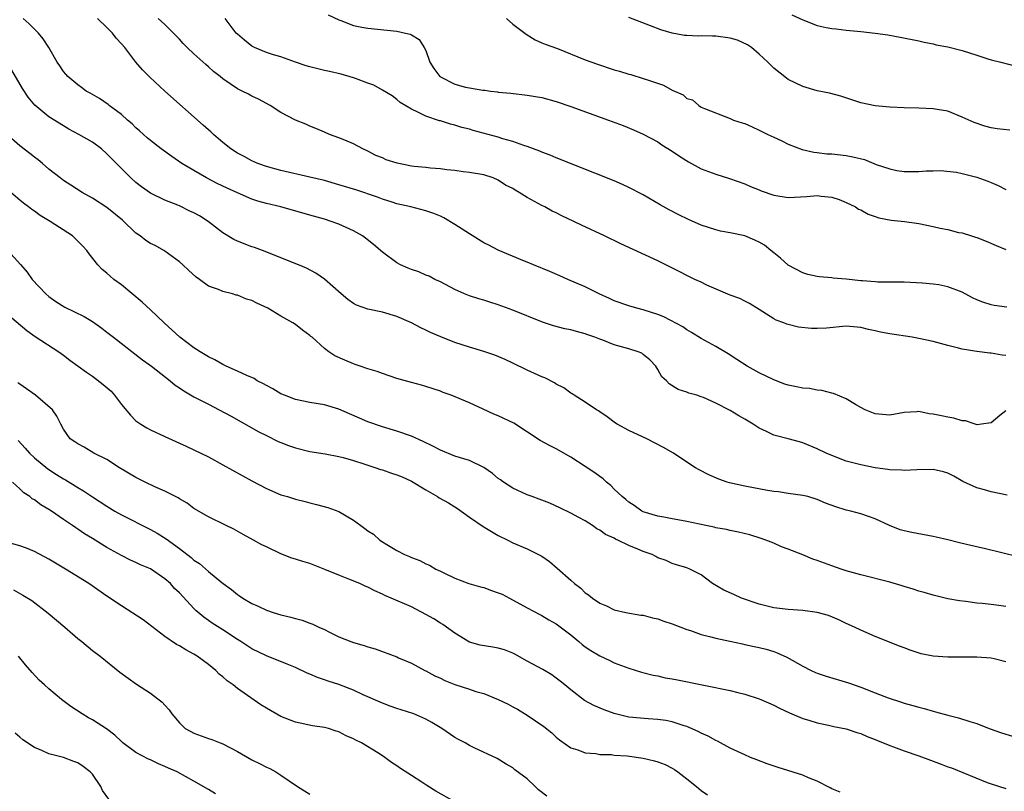
# Model space of a CAD drawing. Units: inches. Extents: x 2598000 to 2601000, y 1491000 to 1494000.
# Drawn here: x 2598613 to 2598749, y 1492132 to 1492239 of the extents above; entities that cross this region are included whole.
import ezdxf

# ---------------------------------------------------------------- set-up
doc = ezdxf.new("R2010")
doc.units = ezdxf.units.IN
doc.header["$MEASUREMENT"] = 0
doc.layers.add('LD25981491_2ft', color=236, linetype='Continuous')

msp = doc.modelspace()

# ---------------------------------------------------------------- linework, layer by layer
at = {"layer": 'LD25981491_2ft'}
for points, elevation in [([(2598749.2, 1492173.2), (2598747, 1492173.66), (2598746.08, 1492173.92), (2598745, 1492174.2), (2598743.1, 1492175.1), (2598741.83, 1492175.83), (2598741, 1492176.24), (2598740.43, 1492176.43), (2598739, 1492176.75), (2598736.72, 1492176.72), (2598735, 1492176.6), (2598734.65, 1492176.65), (2598733, 1492176.71), (2598732.76, 1492176.76), (2598731, 1492177), (2598729, 1492177.38), (2598728.46, 1492177.54), (2598727, 1492177.92), (2598725, 1492178.67), (2598724.23, 1492179), (2598723, 1492179.6), (2598721, 1492180.44), (2598720.55, 1492180.55), (2598719, 1492180.98), (2598717.39, 1492181.39), (2598717, 1492181.5), (2598716.01, 1492181.99), (2598715, 1492182.44), (2598714.16, 1492183), (2598713, 1492183.71), (2598712.17, 1492184.17), (2598711, 1492184.91), (2598709, 1492185.9), (2598707.32, 1492186.68), (2598707, 1492186.8), (2598706.39, 1492187), (2598705.29, 1492187.29), (2598705, 1492187.43), (2598703.79, 1492187.79), (2598702.56, 1492188.56), (2598702.19, 1492189), (2598701.56, 1492189.56), (2598701, 1492190.56), (2598700.74, 1492191), (2598699.88, 1492191.88), (2598699, 1492192.64), (2598698.79, 1492192.79), (2598698.3, 1492193), (2598697, 1492193.41), (2598695, 1492193.98), (2598693.4, 1492194.6), (2598693, 1492194.74), (2598692.33, 1492195), (2598691.34, 1492195.34), (2598691, 1492195.48), (2598689.78, 1492195.78), (2598689, 1492196.02), (2598688.18, 1492196.18), (2598686.6, 1492196.6), (2598685.08, 1492197.08), (2598681, 1492198.73), (2598679, 1492199.47), (2598677.83, 1492199.83), (2598677, 1492200.11), (2598676.31, 1492200.31), (2598675, 1492200.74), (2598674.33, 1492201), (2598673, 1492201.62), (2598671, 1492202.66), (2598670.23, 1492203), (2598669.44, 1492203.44), (2598669, 1492203.57), (2598668.05, 1492204.05), (2598667, 1492204.35), (2598666.56, 1492204.56), (2598665.49, 1492205), (2598665, 1492205.26), (2598663, 1492206.74), (2598661.79, 1492207.79), (2598660.69, 1492208.69), (2598660.25, 1492209), (2598659, 1492209.7), (2598657, 1492210.6), (2598655.92, 1492211), (2598655, 1492211.3), (2598653, 1492211.88), (2598648.97, 1492213), (2598647, 1492213.48), (2598645.81, 1492213.81), (2598645, 1492214.08), (2598643, 1492214.93), (2598641.57, 1492215.57), (2598640.22, 1492216.22), (2598638.76, 1492217), (2598637, 1492218.01), (2598635.34, 1492219), (2598633.96, 1492219.96), (2598632.48, 1492221), (2598631, 1492222.15), (2598630.56, 1492222.56), (2598630.03, 1492223), (2598629.5, 1492223.5), (2598629, 1492223.91), (2598628.47, 1492224.47), (2598627.84, 1492225), (2598627, 1492225.75), (2598625.33, 1492227), (2598625.15, 1492227.15), (2598623.97, 1492227.97), (2598623, 1492228.5), (2598622.69, 1492228.69), (2598622.13, 1492229), (2598621.51, 1492229.51), (2598621, 1492229.84), (2598619.59, 1492231), (2598619.35, 1492231.35), (2598619, 1492231.71), (2598618.5, 1492232.5), (2598618.12, 1492233), (2598616.97, 1492235), (2598616.22, 1492236.22), (2598615.57, 1492237), (2598615, 1492237.52), (2598614.26, 1492238.26), (2598613.46, 1492239)], 10628), ([(2598749, 1492184.83), (2598748.21, 1492184.21), (2598747, 1492183.21), (2598745.64, 1492183), (2598745.07, 1492182.93), (2598744.81, 1492183), (2598743.47, 1492183.47), (2598743, 1492183.47), (2598741.83, 1492183.83), (2598741, 1492183.97), (2598740.14, 1492184.14), (2598739, 1492184.41), (2598738.45, 1492184.45), (2598737, 1492184.77), (2598736.73, 1492184.73), (2598735, 1492184.63), (2598733, 1492184.25), (2598731, 1492184.42), (2598729.62, 1492185), (2598729, 1492185.32), (2598728.28, 1492185.72), (2598727, 1492186.51), (2598725.25, 1492187.25), (2598725, 1492187.29), (2598723.65, 1492187.65), (2598723, 1492187.71), (2598721.91, 1492187.91), (2598721, 1492187.98), (2598720.16, 1492188.16), (2598719, 1492188.37), (2598718.53, 1492188.53), (2598717, 1492189.12), (2598715, 1492190.1), (2598713.35, 1492191), (2598711.92, 1492191.92), (2598710.72, 1492192.72), (2598709, 1492193.71), (2598707, 1492194.83), (2598705.66, 1492195.66), (2598705, 1492196.03), (2598704.45, 1492196.45), (2598701.83, 1492197.83), (2598701, 1492198.15), (2598699, 1492198.78), (2598698.12, 1492199), (2598697, 1492199.33), (2598695, 1492200.04), (2598694.35, 1492200.35), (2598692.91, 1492201), (2598691, 1492201.96), (2598688.6, 1492203), (2598687.5, 1492203.5), (2598686.1, 1492204.1), (2598683.86, 1492205), (2598683, 1492205.37), (2598682.4, 1492205.6), (2598679, 1492207.02), (2598677.71, 1492207.71), (2598677, 1492208.06), (2598675, 1492209.3), (2598673, 1492210.59), (2598671.49, 1492211.49), (2598671, 1492211.71), (2598670.08, 1492212.08), (2598669, 1492212.47), (2598666.92, 1492213), (2598665, 1492213.45), (2598664.36, 1492213.64), (2598663, 1492214.09), (2598662.35, 1492214.35), (2598659.35, 1492215.35), (2598657, 1492216.06), (2598655, 1492216.63), (2598653, 1492217.12), (2598649, 1492218.02), (2598647, 1492218.58), (2598645.83, 1492219), (2598645, 1492219.37), (2598643.95, 1492219.95), (2598643, 1492220.44), (2598642.1, 1492221), (2598641, 1492221.89), (2598639.71, 1492223), (2598639.35, 1492223.35), (2598639, 1492223.63), (2598638.3, 1492224.3), (2598632.97, 1492228.97), (2598630.9, 1492230.9), (2598629.91, 1492231.91), (2598628.99, 1492232.99), (2598627.45, 1492235), (2598627, 1492235.52), (2598626.29, 1492236.29), (2598625.76, 1492237), (2598625, 1492237.79), (2598623.68, 1492239)], 10626), ([(2598749, 1492192.47), (2598748.53, 1492192.53), (2598747, 1492192.8), (2598746.8, 1492192.8), (2598745, 1492193.05), (2598743, 1492193.37), (2598742.48, 1492193.52), (2598741, 1492193.88), (2598739, 1492194.42), (2598737, 1492194.84), (2598736.09, 1492195), (2598733, 1492195.47), (2598731.72, 1492195.72), (2598731, 1492195.9), (2598730.09, 1492196.09), (2598729, 1492196.34), (2598727, 1492196.52), (2598724.28, 1492196.28), (2598723, 1492196.2), (2598722.2, 1492196.2), (2598720.4, 1492196.4), (2598718.82, 1492196.82), (2598718.38, 1492197), (2598717.35, 1492197.35), (2598717, 1492197.56), (2598715, 1492198.86), (2598713.66, 1492199.66), (2598713, 1492200.01), (2598712.34, 1492200.34), (2598711, 1492200.83), (2598707.78, 1492202.22), (2598707, 1492202.6), (2598706.12, 1492203), (2598705.37, 1492203.37), (2598705, 1492203.53), (2598704.03, 1492204.03), (2598701, 1492205.54), (2598695.91, 1492207.91), (2598693.66, 1492209), (2598690.47, 1492210.47), (2598689.4, 1492211), (2598687.78, 1492211.78), (2598687, 1492212.17), (2598686.43, 1492212.43), (2598685.42, 1492213), (2598685, 1492213.21), (2598684.51, 1492213.49), (2598683, 1492214.29), (2598681.86, 1492215), (2598681.31, 1492215.31), (2598681, 1492215.53), (2598680.01, 1492216.01), (2598679, 1492216.71), (2598678.3, 1492217), (2598677, 1492217.42), (2598675, 1492217.75), (2598674.15, 1492217.85), (2598673, 1492218.02), (2598671.88, 1492218.12), (2598671, 1492218.26), (2598669.65, 1492218.35), (2598669, 1492218.44), (2598667.4, 1492218.6), (2598667, 1492218.65), (2598665.02, 1492219.02), (2598663.51, 1492219.51), (2598663, 1492219.76), (2598662.12, 1492220.12), (2598661, 1492220.7), (2598660.29, 1492221), (2598659, 1492221.73), (2598657.8, 1492222.2), (2598657, 1492222.56), (2598655.72, 1492223), (2598655, 1492223.3), (2598653.83, 1492223.83), (2598653, 1492224.15), (2598652.42, 1492224.43), (2598651, 1492224.98), (2598649, 1492226.05), (2598647.5, 1492227), (2598645.89, 1492227.89), (2598645, 1492228.29), (2598644.55, 1492228.56), (2598643.65, 1492229), (2598643, 1492229.29), (2598641, 1492230.68), (2598640.63, 1492231), (2598639.72, 1492231.72), (2598639, 1492232.35), (2598638.65, 1492232.65), (2598637, 1492234.12), (2598636.06, 1492235), (2598635.54, 1492235.54), (2598635, 1492236.15), (2598634.19, 1492237), (2598633, 1492238.18), (2598632.06, 1492239)], 10624), ([(2598749.17, 1492199.17), (2598747.4, 1492199.4), (2598747, 1492199.48), (2598745.84, 1492199.84), (2598745, 1492200.18), (2598744.44, 1492200.44), (2598743, 1492201.25), (2598741, 1492201.98), (2598739.77, 1492202.23), (2598739, 1492202.32), (2598737.52, 1492202.48), (2598735, 1492202.59), (2598733.4, 1492202.6), (2598733, 1492202.63), (2598731.37, 1492202.63), (2598731, 1492202.67), (2598729.22, 1492202.78), (2598729, 1492202.81), (2598727.01, 1492203.01), (2598725.18, 1492203.18), (2598725, 1492203.21), (2598723.33, 1492203.33), (2598723, 1492203.39), (2598721.69, 1492203.69), (2598721, 1492203.88), (2598719, 1492204.95), (2598717.92, 1492205.92), (2598717, 1492206.64), (2598716.58, 1492207), (2598715.71, 1492207.71), (2598715, 1492208.12), (2598714.41, 1492208.41), (2598713, 1492209.01), (2598711, 1492209.42), (2598709.66, 1492209.66), (2598709, 1492209.83), (2598707, 1492210.49), (2598705.24, 1492211.25), (2598703.89, 1492211.89), (2598702.58, 1492212.58), (2598701.31, 1492213.31), (2598699, 1492214.67), (2598697, 1492215.7), (2598696.11, 1492216.11), (2598695, 1492216.58), (2598687, 1492219.77), (2598686.15, 1492220.15), (2598685, 1492220.57), (2598684.72, 1492220.72), (2598683, 1492221.34), (2598682.54, 1492221.46), (2598681, 1492222.03), (2598679.6, 1492222.4), (2598679, 1492222.61), (2598675.55, 1492223.55), (2598675, 1492223.72), (2598673.97, 1492223.97), (2598673, 1492224.3), (2598672.41, 1492224.41), (2598671, 1492224.89), (2598670.9, 1492224.9), (2598669, 1492225.53), (2598667.9, 1492226.1), (2598667, 1492226.48), (2598665.44, 1492227.44), (2598665, 1492227.82), (2598664.33, 1492228.33), (2598663, 1492229.13), (2598661.83, 1492229.83), (2598661, 1492230.1), (2598659.29, 1492230.71), (2598659, 1492230.84), (2598657.33, 1492231.33), (2598655.7, 1492231.7), (2598655, 1492231.84), (2598653, 1492232.33), (2598652.5, 1492232.5), (2598651, 1492232.97), (2598649, 1492233.7), (2598648, 1492234), (2598647, 1492234.34), (2598645.36, 1492235), (2598645, 1492235.2), (2598644, 1492236), (2598643, 1492236.83), (2598642.82, 1492237), (2598641.33, 1492239)], 10622), ([(2598655.53, 1492239.53), (2598657, 1492238.81), (2598657.28, 1492238.72), (2598659, 1492238.05), (2598660.16, 1492237.84), (2598661, 1492237.66), (2598665, 1492237.25), (2598666.19, 1492237), (2598666.85, 1492236.85), (2598667, 1492236.76), (2598668.1, 1492236.1), (2598668.79, 1492235), (2598669, 1492234.6), (2598669.57, 1492233), (2598670.1, 1492232.1), (2598670.92, 1492231), (2598671, 1492230.94), (2598673, 1492229.94), (2598674.45, 1492229.55), (2598675, 1492229.44), (2598676.88, 1492229.12), (2598677.12, 1492229.12), (2598677.92, 1492229), (2598678.89, 1492228.89), (2598679, 1492228.86), (2598680.71, 1492228.71), (2598683, 1492228.45), (2598685, 1492228.09), (2598687, 1492227.54), (2598689, 1492226.88), (2598694.2, 1492225), (2598696.22, 1492224.22), (2598697.64, 1492223.64), (2598699, 1492223.05), (2598701, 1492221.97), (2598701.58, 1492221.58), (2598703, 1492220.69), (2598703.99, 1492219.99), (2598705.23, 1492219.23), (2598707, 1492218.27), (2598709, 1492217.5), (2598710.91, 1492216.91), (2598713, 1492216.17), (2598713.81, 1492215.81), (2598715, 1492215.34), (2598715.24, 1492215.24), (2598717, 1492214.62), (2598719, 1492214.29), (2598721.58, 1492214.42), (2598723, 1492214.57), (2598723.52, 1492214.48), (2598725, 1492214.34), (2598726.01, 1492214.01), (2598727, 1492213.61), (2598728.26, 1492213), (2598728.71, 1492212.71), (2598729, 1492212.58), (2598730.01, 1492212.01), (2598731, 1492211.7), (2598731.49, 1492211.49), (2598733.19, 1492211.19), (2598735.02, 1492210.98), (2598737, 1492210.69), (2598739, 1492210.29), (2598739.94, 1492210.06), (2598741, 1492209.89), (2598742.51, 1492209.49), (2598743, 1492209.41), (2598744.26, 1492209), (2598744.83, 1492208.83), (2598745, 1492208.76), (2598746.29, 1492208.29), (2598747.68, 1492207.68), (2598749, 1492207.13)], 10620), ([(2598680.12, 1492239), (2598681, 1492238.22), (2598682.66, 1492237), (2598682.83, 1492236.83), (2598684.08, 1492236.08), (2598685, 1492235.67), (2598685.48, 1492235.48), (2598687.15, 1492234.85), (2598691, 1492233.33), (2598692.69, 1492232.69), (2598695, 1492231.93), (2598695.73, 1492231.73), (2598697, 1492231.33), (2598697.26, 1492231.26), (2598699, 1492230.74), (2598699.42, 1492230.58), (2598701.79, 1492229.79), (2598703, 1492229.13), (2598704.48, 1492228.48), (2598705, 1492227.98), (2598705.79, 1492227.79), (2598706.65, 1492227), (2598707, 1492226.79), (2598707.43, 1492226.57), (2598711, 1492225.22), (2598711.44, 1492225), (2598712.62, 1492224.62), (2598713, 1492224.52), (2598714.04, 1492224.04), (2598715, 1492223.62), (2598716.2, 1492223), (2598717, 1492222.61), (2598718.11, 1492222.11), (2598719, 1492221.66), (2598720.91, 1492220.91), (2598722.55, 1492220.55), (2598723, 1492220.52), (2598724.34, 1492220.34), (2598725, 1492220.32), (2598727, 1492220.09), (2598727.93, 1492219.93), (2598729.53, 1492219.53), (2598731.12, 1492218.88), (2598733, 1492218.25), (2598733.96, 1492218.04), (2598735, 1492217.89), (2598736.12, 1492217.88), (2598737, 1492217.9), (2598738.03, 1492217.97), (2598739, 1492217.98), (2598739.99, 1492218.01), (2598742.22, 1492217.78), (2598743, 1492217.63), (2598745, 1492217.13), (2598746.55, 1492216.55), (2598747, 1492216.35), (2598747.97, 1492215.96), (2598749, 1492215.41)], 10618), ([(2598749.59, 1492223.59), (2598747.8, 1492223.8), (2598747, 1492223.94), (2598746.14, 1492224.14), (2598744.64, 1492224.64), (2598743, 1492225.41), (2598741, 1492226.2), (2598739.56, 1492226.44), (2598739, 1492226.56), (2598737, 1492226.64), (2598735, 1492226.69), (2598733, 1492226.79), (2598731, 1492226.97), (2598729, 1492227.39), (2598726.27, 1492228.27), (2598724.7, 1492228.7), (2598723, 1492229.04), (2598721, 1492229.62), (2598719, 1492230.61), (2598718.77, 1492230.77), (2598717, 1492232.15), (2598716.18, 1492233), (2598715, 1492234.08), (2598713.93, 1492235), (2598713.39, 1492235.39), (2598712, 1492236), (2598711, 1492236.31), (2598709, 1492236.59), (2598708.56, 1492236.56), (2598707, 1492236.61), (2598706.58, 1492236.58), (2598705, 1492236.66), (2598704.68, 1492236.68), (2598702.97, 1492236.97), (2598701.43, 1492237.43), (2598699.99, 1492238.01), (2598697, 1492239.16)], 10616), ([(2598719.51, 1492239.51), (2598721, 1492238.81), (2598723, 1492238.07), (2598724.21, 1492237.79), (2598725, 1492237.63), (2598725.59, 1492237.59), (2598727, 1492237.4), (2598729, 1492237.22), (2598730.99, 1492236.99), (2598732.76, 1492236.76), (2598734.46, 1492236.46), (2598737, 1492235.92), (2598737.74, 1492235.74), (2598739, 1492235.51), (2598739.4, 1492235.4), (2598741, 1492235.1), (2598743, 1492234.6), (2598745, 1492233.94), (2598746.54, 1492233.46), (2598747, 1492233.31), (2598748.34, 1492233), (2598750.44, 1492232.44)], 10614), ([(2598750.7, 1492164.7), (2598746.2, 1492165.8), (2598743.6, 1492166.4), (2598742.61, 1492166.61), (2598741, 1492167.02), (2598739.39, 1492167.39), (2598739, 1492167.51), (2598736.05, 1492168.05), (2598735, 1492168.29), (2598734.43, 1492168.43), (2598732.98, 1492169), (2598731, 1492169.92), (2598730.22, 1492170.22), (2598729, 1492170.61), (2598727.63, 1492171), (2598727, 1492171.13), (2598725.58, 1492171.58), (2598724.12, 1492172.12), (2598723, 1492172.63), (2598721.7, 1492173), (2598721, 1492173.17), (2598719, 1492173.43), (2598717.66, 1492173.66), (2598717, 1492173.73), (2598716.13, 1492173.87), (2598713, 1492174.44), (2598710.91, 1492174.91), (2598710.59, 1492175), (2598709.41, 1492175.41), (2598708.02, 1492176.02), (2598706.71, 1492176.71), (2598706.21, 1492177), (2598705, 1492177.77), (2598703.15, 1492179), (2598701.77, 1492179.77), (2598699.47, 1492181), (2598697, 1492182.13), (2598695.41, 1492183), (2598695.15, 1492183.15), (2598694.01, 1492184.01), (2598693, 1492184.71), (2598692.84, 1492184.84), (2598692.54, 1492185), (2598691, 1492186.04), (2598689.48, 1492187), (2598689.2, 1492187.2), (2598689, 1492187.29), (2598688.02, 1492188.02), (2598687, 1492188.55), (2598686.73, 1492188.73), (2598685.41, 1492189.41), (2598685, 1492189.56), (2598683, 1492190.46), (2598681, 1492191.44), (2598679.94, 1492191.94), (2598678.53, 1492192.53), (2598677, 1492193.04), (2598675, 1492193.63), (2598673, 1492194.27), (2598671.05, 1492195.05), (2598669.66, 1492195.66), (2598669, 1492196), (2598668.31, 1492196.31), (2598667, 1492196.98), (2598665, 1492197.87), (2598663, 1492198.49), (2598661, 1492198.9), (2598659.42, 1492199.42), (2598659, 1492199.66), (2598658.22, 1492200.22), (2598657.3, 1492201), (2598655.04, 1492203.04), (2598653.84, 1492203.84), (2598652.53, 1492204.53), (2598651.42, 1492205), (2598647.4, 1492206.6), (2598646.84, 1492206.84), (2598645.38, 1492207.38), (2598645, 1492207.51), (2598643, 1492208.29), (2598642.52, 1492208.52), (2598641, 1492209.42), (2598638.99, 1492211), (2598637.76, 1492211.76), (2598637, 1492212.19), (2598636.43, 1492212.43), (2598635, 1492213.13), (2598634.76, 1492213.24), (2598633, 1492213.93), (2598631, 1492214.92), (2598629.78, 1492215.78), (2598629, 1492216.37), (2598628.31, 1492217), (2598627, 1492218.29), (2598625.66, 1492219.66), (2598625, 1492220.35), (2598624.23, 1492221), (2598623, 1492221.92), (2598621.14, 1492223), (2598619.75, 1492223.75), (2598619, 1492224.18), (2598617, 1492225.46), (2598615.06, 1492227.06), (2598614.15, 1492228.15), (2598613.35, 1492229.35), (2598611.88, 1492231.88)], 10630), ([(2598749, 1492157.84), (2598748.03, 1492157.97), (2598747, 1492158.09), (2598745.75, 1492158.25), (2598745, 1492158.31), (2598743.48, 1492158.52), (2598742.61, 1492158.61), (2598741, 1492158.89), (2598739, 1492159.38), (2598737.77, 1492159.77), (2598737, 1492159.97), (2598736.25, 1492160.25), (2598735, 1492160.59), (2598734.7, 1492160.7), (2598733, 1492161.18), (2598729, 1492162.21), (2598727, 1492162.77), (2598726.28, 1492163), (2598725, 1492163.43), (2598723, 1492164.17), (2598722.38, 1492164.38), (2598721, 1492164.96), (2598719, 1492165.76), (2598718.08, 1492166.08), (2598717, 1492166.56), (2598715.92, 1492167), (2598715.24, 1492167.24), (2598713.72, 1492167.72), (2598712.12, 1492168.12), (2598711, 1492168.31), (2598710.46, 1492168.46), (2598709, 1492168.71), (2598708.77, 1492168.77), (2598707.64, 1492169), (2598705, 1492169.58), (2598704.28, 1492169.72), (2598703, 1492169.93), (2598701.85, 1492170.15), (2598701, 1492170.29), (2598699, 1492170.9), (2598698.82, 1492171), (2598697.76, 1492171.76), (2598697, 1492172.23), (2598696.6, 1492172.6), (2598696.1, 1492173), (2598695, 1492174.04), (2598694.53, 1492174.53), (2598693.93, 1492175), (2598693.45, 1492175.45), (2598693, 1492175.76), (2598692.3, 1492176.3), (2598691, 1492177.16), (2598689, 1492178.45), (2598687, 1492179.58), (2598686.06, 1492180.06), (2598684.77, 1492180.77), (2598681.13, 1492183.13), (2598679, 1492184.16), (2598678.39, 1492184.39), (2598676.92, 1492185.08), (2598675, 1492185.95), (2598672.51, 1492187), (2598671.39, 1492187.39), (2598671, 1492187.55), (2598669, 1492188.23), (2598668.4, 1492188.4), (2598667, 1492188.74), (2598665, 1492189.29), (2598663, 1492189.99), (2598662.28, 1492190.28), (2598661, 1492190.65), (2598659.96, 1492191), (2598659.26, 1492191.26), (2598659, 1492191.33), (2598657.83, 1492191.83), (2598656.45, 1492192.45), (2598655.62, 1492193), (2598655, 1492193.45), (2598653.3, 1492195), (2598653.13, 1492195.13), (2598653, 1492195.26), (2598651.99, 1492195.99), (2598651, 1492196.77), (2598650.67, 1492197), (2598649, 1492197.91), (2598647.18, 1492199), (2598645.7, 1492199.7), (2598645, 1492200.06), (2598644.26, 1492200.26), (2598643, 1492200.82), (2598642.84, 1492200.84), (2598642.31, 1492201), (2598641, 1492201.34), (2598640.38, 1492201.62), (2598639, 1492202.07), (2598637.75, 1492203), (2598637.29, 1492203.29), (2598636.25, 1492204.25), (2598635.47, 1492205), (2598635, 1492205.42), (2598633, 1492206.91), (2598632.87, 1492207), (2598631.66, 1492207.66), (2598631, 1492207.96), (2598630.36, 1492208.36), (2598629.57, 1492209), (2598629.23, 1492209.23), (2598629, 1492209.4), (2598627.16, 1492211.16), (2598625, 1492212.94), (2598623, 1492214.22), (2598621.58, 1492215), (2598620.02, 1492216.02), (2598619, 1492216.65), (2598618.54, 1492217), (2598617, 1492218.23), (2598616.09, 1492219), (2598615.49, 1492219.49), (2598615, 1492219.87), (2598614.38, 1492220.38), (2598613, 1492221.43), (2598611.11, 1492223.11)], 10632), ([(2598749, 1492150.21), (2598747.41, 1492150.59), (2598747, 1492150.71), (2598745, 1492150.85), (2598741, 1492150.82), (2598739, 1492150.97), (2598737.32, 1492151.32), (2598735.8, 1492151.8), (2598735, 1492152.14), (2598734.36, 1492152.36), (2598731, 1492153.67), (2598729, 1492154.57), (2598728.16, 1492155), (2598727, 1492155.5), (2598725.98, 1492155.98), (2598724.57, 1492156.57), (2598723, 1492157.01), (2598721, 1492157.26), (2598719, 1492157.41), (2598717, 1492157.66), (2598715, 1492158.16), (2598712.54, 1492159), (2598711.47, 1492159.47), (2598710.11, 1492160.11), (2598708.55, 1492161), (2598707, 1492162.19), (2598705.42, 1492163), (2598705, 1492163.17), (2598703.6, 1492163.6), (2598703, 1492163.75), (2598702.17, 1492164.17), (2598701, 1492164.57), (2598700.74, 1492164.74), (2598700.23, 1492165), (2598699, 1492165.42), (2598698.26, 1492165.74), (2598697, 1492166.24), (2598695.49, 1492167), (2598695.15, 1492167.15), (2598695, 1492167.25), (2598693.78, 1492167.78), (2598693, 1492168.39), (2598692.58, 1492168.58), (2598692.01, 1492169), (2598691, 1492169.64), (2598690.11, 1492170.11), (2598689, 1492170.74), (2598687.47, 1492171.47), (2598686.09, 1492172.09), (2598685, 1492172.51), (2598684.65, 1492172.65), (2598683.67, 1492173), (2598683, 1492173.27), (2598681, 1492174.17), (2598679.73, 1492175), (2598679.31, 1492175.31), (2598679, 1492175.52), (2598678.18, 1492176.18), (2598677, 1492177.02), (2598675, 1492177.97), (2598673, 1492178.61), (2598671, 1492179.42), (2598669.96, 1492179.96), (2598668.61, 1492180.61), (2598667, 1492181.34), (2598665, 1492182.03), (2598663, 1492182.62), (2598661, 1492183.33), (2598659.85, 1492183.85), (2598658.45, 1492184.45), (2598657, 1492185.08), (2598655, 1492185.67), (2598653, 1492185.99), (2598651, 1492186.41), (2598649.49, 1492187), (2598649, 1492187.21), (2598647.89, 1492187.89), (2598647, 1492188.35), (2598646.59, 1492188.59), (2598645.75, 1492189), (2598645.3, 1492189.3), (2598644.28, 1492189.72), (2598643, 1492190.34), (2598641.47, 1492191), (2598641.17, 1492191.17), (2598641, 1492191.23), (2598639.88, 1492191.88), (2598639, 1492192.3), (2598637.87, 1492193), (2598637, 1492193.55), (2598635.07, 1492195), (2598632.9, 1492197), (2598631, 1492198.79), (2598629.84, 1492199.84), (2598627, 1492202.23), (2598625.95, 1492203), (2598625.43, 1492203.43), (2598625, 1492203.85), (2598624.36, 1492204.36), (2598623.76, 1492205), (2598622.54, 1492206.54), (2598622.22, 1492207), (2598621.63, 1492207.63), (2598620.63, 1492208.63), (2598620.23, 1492209), (2598617.16, 1492211), (2598615.81, 1492211.81), (2598615, 1492212.41), (2598614.64, 1492212.64), (2598614.19, 1492213), (2598613.5, 1492213.5), (2598613, 1492213.94), (2598611.72, 1492215)], 10634), ([(2598611.35, 1492207), (2598613.07, 1492205.07), (2598613.99, 1492203.99), (2598614.7, 1492203), (2598616.58, 1492201), (2598617, 1492200.65), (2598617.96, 1492199.96), (2598619.17, 1492199.17), (2598621.85, 1492197.85), (2598623, 1492197.17), (2598624.28, 1492196.28), (2598625, 1492195.73), (2598625.91, 1492195), (2598629.89, 1492191.89), (2598631.15, 1492191), (2598633.71, 1492189), (2598634.4, 1492188.4), (2598635, 1492188.03), (2598635.6, 1492187.6), (2598637, 1492186.8), (2598639, 1492185.75), (2598640.49, 1492185), (2598642.12, 1492184.12), (2598645.97, 1492181.97), (2598647, 1492181.45), (2598648.63, 1492180.63), (2598649, 1492180.47), (2598650.05, 1492180.05), (2598651, 1492179.72), (2598653, 1492179.25), (2598655.09, 1492178.91), (2598657, 1492178.54), (2598657.6, 1492178.4), (2598659, 1492178.01), (2598660.45, 1492177.55), (2598662.09, 1492177), (2598662.75, 1492176.75), (2598663, 1492176.68), (2598664.25, 1492176.25), (2598665, 1492176.03), (2598665.73, 1492175.73), (2598667, 1492175.16), (2598669, 1492173.93), (2598670.63, 1492173), (2598670.85, 1492172.85), (2598672.14, 1492172.14), (2598673, 1492171.59), (2598673.38, 1492171.38), (2598675, 1492170.17), (2598676.89, 1492168.89), (2598679, 1492167.62), (2598680.31, 1492167), (2598681, 1492166.64), (2598683, 1492165.81), (2598685, 1492164.79), (2598686.04, 1492164.04), (2598687.14, 1492163.14), (2598689, 1492161.45), (2598689.53, 1492161), (2598690.36, 1492160.36), (2598691, 1492159.7), (2598691.45, 1492159.45), (2598691.99, 1492159), (2598693, 1492158.29), (2598693.93, 1492157.93), (2598695, 1492157.38), (2598696.58, 1492157), (2598698.66, 1492156.66), (2598699, 1492156.62), (2598700.29, 1492156.29), (2598701, 1492156.14), (2598701.83, 1492155.83), (2598703, 1492155.44), (2598704.17, 1492155), (2598705, 1492154.66), (2598705.49, 1492154.51), (2598707, 1492153.98), (2598708.34, 1492153.66), (2598709, 1492153.47), (2598710.94, 1492153.06), (2598712.67, 1492152.67), (2598713, 1492152.61), (2598714.31, 1492152.31), (2598715, 1492152.17), (2598715.93, 1492151.93), (2598717, 1492151.61), (2598717.46, 1492151.46), (2598718.82, 1492150.82), (2598721, 1492149.6), (2598722.18, 1492149), (2598722.74, 1492148.74), (2598723, 1492148.63), (2598724.21, 1492148.21), (2598727.31, 1492147.31), (2598729, 1492146.7), (2598731, 1492145.91), (2598732.77, 1492145.23), (2598734.63, 1492144.63), (2598735, 1492144.5), (2598736.17, 1492144.17), (2598737, 1492143.92), (2598737.74, 1492143.74), (2598739, 1492143.37), (2598739.31, 1492143.31), (2598741, 1492142.84), (2598742.47, 1492142.47), (2598744.06, 1492141.94), (2598745, 1492141.66), (2598746.71, 1492141), (2598748.4, 1492140.4), (2598749.94, 1492139.94)], 10636), ([(2598611, 1492198.42), (2598613.93, 1492195.93), (2598615.12, 1492195.12), (2598618.37, 1492193), (2598619, 1492192.54), (2598619.86, 1492191.86), (2598621.03, 1492191), (2598622.18, 1492190.18), (2598623, 1492189.64), (2598624.5, 1492188.5), (2598625.57, 1492187.57), (2598626.04, 1492187), (2598627, 1492185.73), (2598628.25, 1492184.25), (2598629, 1492183.49), (2598629.28, 1492183.28), (2598629.7, 1492183), (2598630.5, 1492182.5), (2598631, 1492182.21), (2598633, 1492181.29), (2598635, 1492180.39), (2598635.95, 1492179.95), (2598637, 1492179.48), (2598639, 1492178.48), (2598641, 1492177.41), (2598645, 1492175.18), (2598647, 1492174.11), (2598649, 1492173.26), (2598649.89, 1492173), (2598651, 1492172.65), (2598652.33, 1492172.33), (2598653, 1492172.14), (2598653.93, 1492171.93), (2598655.49, 1492171.49), (2598657, 1492170.93), (2598659, 1492169.77), (2598660.03, 1492169), (2598660.6, 1492168.6), (2598661, 1492168.28), (2598661.8, 1492167.8), (2598662.67, 1492167), (2598663, 1492166.78), (2598663.61, 1492166.39), (2598665, 1492165.58), (2598666.04, 1492165), (2598666.73, 1492164.73), (2598667, 1492164.58), (2598668.17, 1492164.17), (2598669, 1492163.74), (2598669.52, 1492163.52), (2598670.37, 1492163), (2598671, 1492162.73), (2598671.57, 1492162.43), (2598673, 1492161.76), (2598674.92, 1492161), (2598676.54, 1492160.54), (2598677, 1492160.45), (2598678.06, 1492160.06), (2598679, 1492159.74), (2598679.53, 1492159.53), (2598680.54, 1492159), (2598683, 1492157.65), (2598684.73, 1492156.73), (2598685, 1492156.6), (2598685.98, 1492155.98), (2598687, 1492155.44), (2598689, 1492153.91), (2598690.1, 1492153), (2598690.58, 1492152.58), (2598691, 1492152.26), (2598691.75, 1492151.75), (2598693, 1492151.02), (2598694.39, 1492150.39), (2598695, 1492150.07), (2598696.5, 1492149.5), (2598697, 1492149.33), (2598698.77, 1492148.77), (2598700.35, 1492148.35), (2598701, 1492148.26), (2598702, 1492148), (2598703, 1492147.86), (2598703.7, 1492147.7), (2598711, 1492146.24), (2598712.04, 1492145.96), (2598713, 1492145.74), (2598715, 1492145.09), (2598715.22, 1492145), (2598717, 1492144.21), (2598717.8, 1492143.8), (2598719.17, 1492143.17), (2598721, 1492142.39), (2598721.86, 1492142.14), (2598723, 1492141.77), (2598724.53, 1492141.47), (2598725.28, 1492141.28), (2598727, 1492140.95), (2598728.44, 1492140.44), (2598729, 1492140.3), (2598729.88, 1492139.88), (2598731, 1492139.47), (2598731.32, 1492139.32), (2598733, 1492138.64), (2598733.54, 1492138.46), (2598735, 1492137.92), (2598737, 1492137.22), (2598738.61, 1492136.61), (2598740.08, 1492136.08), (2598741, 1492135.72), (2598741.54, 1492135.54), (2598746.46, 1492133.54), (2598747, 1492133.34), (2598749, 1492132.69)], 10638), ([(2598726.18, 1492132.18), (2598725, 1492132.65), (2598724.78, 1492132.78), (2598723, 1492133.72), (2598721.81, 1492134.19), (2598721, 1492134.56), (2598717.6, 1492135.6), (2598716.1, 1492136.1), (2598714.65, 1492136.65), (2598713.78, 1492137), (2598713, 1492137.34), (2598711, 1492138.29), (2598709.23, 1492139.23), (2598709, 1492139.32), (2598707.95, 1492139.95), (2598707, 1492140.35), (2598706.59, 1492140.59), (2598705, 1492141.27), (2598704.62, 1492141.38), (2598703, 1492141.93), (2598702.11, 1492142.11), (2598701, 1492142.25), (2598699.69, 1492142.31), (2598697, 1492142.57), (2598695, 1492143.06), (2598693.59, 1492143.59), (2598692.18, 1492144.18), (2598690.88, 1492144.88), (2598689, 1492146.33), (2598688.17, 1492147), (2598687.54, 1492147.54), (2598687, 1492147.96), (2598686.38, 1492148.38), (2598685.12, 1492149.12), (2598683, 1492150.28), (2598681.27, 1492151.27), (2598681, 1492151.39), (2598679.83, 1492151.83), (2598679, 1492152.1), (2598678.22, 1492152.22), (2598676.51, 1492152.51), (2598675, 1492152.93), (2598673, 1492154.16), (2598671.34, 1492155.34), (2598671, 1492155.53), (2598670.11, 1492156.11), (2598669, 1492156.75), (2598667, 1492157.77), (2598664.22, 1492159), (2598663.36, 1492159.36), (2598663, 1492159.56), (2598661.98, 1492159.98), (2598661, 1492160.51), (2598660.64, 1492160.64), (2598659.88, 1492161), (2598658.39, 1492161.61), (2598657, 1492162.14), (2598655.06, 1492162.94), (2598653, 1492163.76), (2598652.04, 1492164.04), (2598651, 1492164.38), (2598650.51, 1492164.51), (2598649, 1492165.1), (2598647, 1492166.05), (2598646.37, 1492166.37), (2598645.24, 1492167), (2598643.78, 1492167.78), (2598642.5, 1492168.5), (2598641.44, 1492169), (2598639, 1492170.22), (2598637, 1492171.37), (2598636.08, 1492172.08), (2598635, 1492172.69), (2598634.82, 1492172.82), (2598633, 1492173.77), (2598631.63, 1492174.37), (2598630.29, 1492175), (2598629, 1492175.65), (2598626.75, 1492177), (2598625, 1492178.11), (2598623.18, 1492179), (2598621.84, 1492179.84), (2598621, 1492180.27), (2598620.59, 1492180.59), (2598619.93, 1492181), (2598619, 1492182.31), (2598618.64, 1492183), (2598618.11, 1492184.11), (2598617.47, 1492185), (2598615.15, 1492187), (2598613.9, 1492187.9), (2598613, 1492188.52), (2598612.73, 1492188.73)], 10640), ([(2598612.76, 1492180.76), (2598613.71, 1492179.71), (2598614.3, 1492179), (2598615, 1492178.36), (2598616.84, 1492176.84), (2598618.05, 1492176.05), (2598619, 1492175.45), (2598619.3, 1492175.3), (2598621, 1492174.26), (2598621.79, 1492173.79), (2598623, 1492172.96), (2598625, 1492171.67), (2598626.11, 1492171), (2598627, 1492170.49), (2598631, 1492168.47), (2598631.94, 1492167.94), (2598633.16, 1492167.16), (2598635, 1492165.82), (2598636.61, 1492164.61), (2598637, 1492164.25), (2598637.75, 1492163.75), (2598639, 1492162.68), (2598640.84, 1492161.16), (2598641.04, 1492161), (2598642.18, 1492160.18), (2598643, 1492159.49), (2598643.31, 1492159.31), (2598643.73, 1492159), (2598645, 1492158.25), (2598645.87, 1492157.87), (2598647, 1492157.32), (2598647.92, 1492157), (2598649, 1492156.67), (2598650.35, 1492156.35), (2598651, 1492156.16), (2598651.93, 1492155.93), (2598653, 1492155.53), (2598653.4, 1492155.4), (2598654.23, 1492155), (2598655, 1492154.65), (2598655.73, 1492154.27), (2598657, 1492153.65), (2598658.63, 1492153), (2598659, 1492152.87), (2598660.47, 1492152.47), (2598661, 1492152.28), (2598661.99, 1492151.99), (2598665, 1492150.87), (2598665.23, 1492150.77), (2598667, 1492150.01), (2598668.85, 1492149), (2598669, 1492148.93), (2598670.26, 1492148.26), (2598671, 1492147.93), (2598671.63, 1492147.63), (2598673, 1492147.07), (2598675, 1492146.42), (2598675.88, 1492146.12), (2598677, 1492145.82), (2598679, 1492144.99), (2598680.34, 1492144.34), (2598681, 1492143.99), (2598681.64, 1492143.64), (2598683, 1492142.85), (2598685.28, 1492141.28), (2598686.38, 1492140.38), (2598687, 1492139.78), (2598687.44, 1492139.44), (2598689, 1492138.34), (2598689.95, 1492138.05), (2598691, 1492137.64), (2598692.46, 1492137.54), (2598693, 1492137.42), (2598694.62, 1492137.38), (2598695, 1492137.33), (2598696.79, 1492137.21), (2598699, 1492136.89), (2598700.53, 1492136.53), (2598701, 1492136.4), (2598702.01, 1492136.01), (2598703, 1492135.5), (2598703.31, 1492135.31), (2598703.75, 1492135), (2598705, 1492134.05), (2598706.33, 1492133), (2598707, 1492132.43), (2598707.84, 1492131.84)], 10642), ([(2598685.67, 1492131.67), (2598684.54, 1492132.54), (2598684.08, 1492133), (2598683, 1492134.02), (2598681.29, 1492135.29), (2598681, 1492135.55), (2598680.07, 1492136.07), (2598678.84, 1492136.84), (2598675.68, 1492138.32), (2598675, 1492138.66), (2598674.42, 1492139), (2598673.49, 1492139.49), (2598673, 1492139.77), (2598671.22, 1492141), (2598669.84, 1492141.84), (2598669, 1492142.29), (2598667.32, 1492143), (2598665.58, 1492143.58), (2598665, 1492143.73), (2598664.09, 1492144.09), (2598663, 1492144.47), (2598660.34, 1492145.66), (2598659, 1492146.28), (2598657, 1492147.05), (2598655.53, 1492147.53), (2598655, 1492147.73), (2598654.04, 1492148.04), (2598653, 1492148.49), (2598652.63, 1492148.63), (2598651, 1492149.39), (2598649.88, 1492149.88), (2598647, 1492151.03), (2598645, 1492151.98), (2598643.47, 1492153), (2598643, 1492153.28), (2598641, 1492154.61), (2598639.54, 1492155.54), (2598639, 1492155.92), (2598638.35, 1492156.35), (2598637.27, 1492157.27), (2598637, 1492157.54), (2598635, 1492159.7), (2598634.33, 1492160.33), (2598633.75, 1492161), (2598633, 1492161.66), (2598631, 1492163.03), (2598629.61, 1492163.61), (2598629, 1492163.93), (2598628.25, 1492164.25), (2598627, 1492164.88), (2598625, 1492165.97), (2598623, 1492167.22), (2598621.89, 1492167.89), (2598621, 1492168.51), (2598620.7, 1492168.7), (2598620.27, 1492169), (2598619, 1492169.84), (2598617.33, 1492171), (2598617, 1492171.21), (2598615.87, 1492171.87), (2598615, 1492172.55), (2598614.7, 1492172.7), (2598614.37, 1492173), (2598613.54, 1492173.54), (2598613, 1492174.06), (2598611.97, 1492175)], 10644), ([(2598673, 1492130.86), (2598670.36, 1492132.36), (2598669.12, 1492133.12), (2598668.43, 1492133.57), (2598667, 1492134.48), (2598665.49, 1492135.49), (2598665, 1492135.86), (2598664.28, 1492136.28), (2598663.33, 1492137), (2598663, 1492137.22), (2598662.39, 1492137.61), (2598660.13, 1492139), (2598659.36, 1492139.36), (2598659, 1492139.58), (2598657.99, 1492139.99), (2598657, 1492140.53), (2598656.64, 1492140.64), (2598655.57, 1492141), (2598655, 1492141.14), (2598653.35, 1492141.36), (2598651, 1492141.85), (2598649, 1492142.66), (2598647, 1492143.78), (2598646.25, 1492144.25), (2598643, 1492146.51), (2598642.4, 1492147), (2598641.58, 1492147.58), (2598641, 1492148.11), (2598640.5, 1492148.5), (2598640.02, 1492149), (2598639, 1492149.85), (2598637.43, 1492151), (2598637, 1492151.27), (2598635.87, 1492151.87), (2598635, 1492152.39), (2598634.59, 1492152.59), (2598633, 1492153.71), (2598630.01, 1492156.01), (2598627, 1492157.93), (2598625, 1492159.28), (2598622.52, 1492161), (2598619.29, 1492163), (2598617, 1492164.35), (2598615, 1492165.42), (2598613.89, 1492165.89), (2598613, 1492166.2), (2598611.33, 1492166.67)], 10646), ([(2598612.12, 1492160.12), (2598613.42, 1492159.42), (2598614.66, 1492158.66), (2598616.91, 1492156.91), (2598619.21, 1492155), (2598621, 1492153.42), (2598621.52, 1492153), (2598623, 1492151.75), (2598624.05, 1492151), (2598626.79, 1492148.79), (2598627.93, 1492147.93), (2598629.1, 1492147.1), (2598631, 1492145.89), (2598632.64, 1492144.64), (2598633, 1492144.19), (2598633.59, 1492143.59), (2598633.94, 1492143), (2598635, 1492141.79), (2598635.8, 1492141), (2598636.56, 1492140.56), (2598637, 1492140.34), (2598639, 1492139.62), (2598639.47, 1492139.47), (2598640.63, 1492139), (2598641, 1492138.87), (2598643, 1492137.83), (2598645, 1492136.65), (2598646.13, 1492136.13), (2598647, 1492135.67), (2598647.47, 1492135.47), (2598648.3, 1492135), (2598649, 1492134.57), (2598651.27, 1492133), (2598653, 1492131.93)], 10648), ([(2598639.96, 1492131.96), (2598639, 1492132.58), (2598637, 1492133.72), (2598634.7, 1492135), (2598633.51, 1492135.51), (2598633, 1492135.76), (2598632.12, 1492136.12), (2598631, 1492136.65), (2598630.75, 1492136.75), (2598629, 1492137.66), (2598627.21, 1492139), (2598627, 1492139.18), (2598626.08, 1492140.08), (2598624.93, 1492140.93), (2598623, 1492142.17), (2598622.47, 1492142.47), (2598621.59, 1492143), (2598620.03, 1492144.03), (2598618.72, 1492145), (2598617, 1492146.45), (2598616.37, 1492147), (2598615.67, 1492147.67), (2598614.7, 1492148.7), (2598613.76, 1492149.76), (2598612.8, 1492151)], 10650), ([(2598625.24, 1492131.24), (2598624.41, 1492132.41), (2598624.15, 1492133), (2598623, 1492134.67), (2598622.68, 1492135), (2598621.73, 1492135.73), (2598621, 1492136.24), (2598620.42, 1492136.42), (2598619, 1492137), (2598617, 1492137.51), (2598616.03, 1492137.97), (2598615, 1492138.36), (2598613.42, 1492139.42), (2598613, 1492139.81), (2598612.33, 1492140.33)], 10652)]:
    msp.add_lwpolyline(points, dxfattribs=dict(at, elevation=elevation))

doc.saveas('drawing.dxf')
